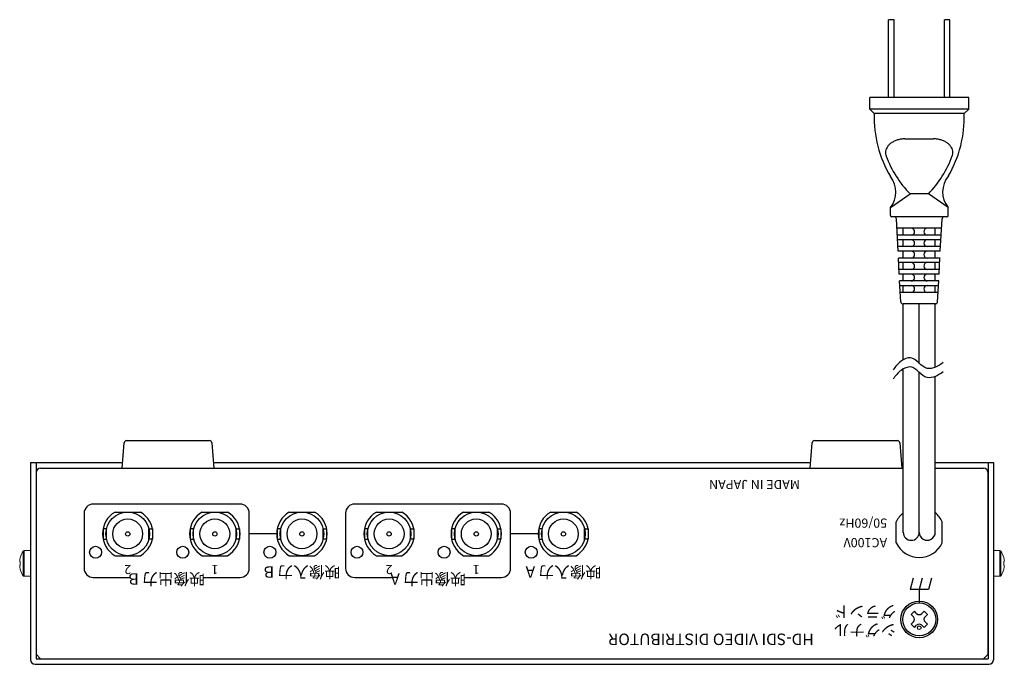
# Model space of a CAD drawing. Extents: x -121 to 562, y -182 to 237.
# Drawn here: x 264 to 478, y 96 to 237 of the extents above; entities that cross this region are included whole.
import ezdxf

# ---------------------------------------------------------------- set-up
doc = ezdxf.new("R2010")
doc.units = 0
for name, color, linetype in [('1', 7, 'CONTINUOUS'), ('ねじ', 54, 'CONTINUOUS'), ('カバー', 4, 'CONTINUOUS'), ('シャーシ', 7, 'CONTINUOUS'), ('シルク印刷シャーシ', 6, 'CONTINUOUS')]:
    doc.layers.add(name, color=color, linetype=linetype)
doc.styles.add('jyo_0', font='simplex.shx', dxfattribs={"width": 0.8, "bigfont": 'bigfont.shx'})

# ---------------------------------------------------------------- blocks, each defined once
blk = doc.blocks.new('アース端子M499SC01 天面')
at = {"layer": '1', "color": 160, "linetype": 'Continuous'}
for p, q in [((-1.768, 1.06), (-1.06, 1.768)), ((-1.768, 1.06), (-1.272, 0.566)), ((-1.06, 1.768), (-0.566, 1.272)), ((0.566, 1.272), (1.062, 1.768)), ((1.062, 1.768), (1.768, 1.06)), ((1.274, 0.566), (1.768, 1.06)), ((-1.768, -1.062), (-1.272, -0.566)), ((-1.768, -1.062), (-1.06, -1.768)), ((-1.06, -1.768), (-0.566, -1.274)), ((0.566, -1.274), (1.062, -1.768)), ((1.062, -1.768), (1.768, -1.062)), ((1.274, -0.566), (1.768, -1.062))]:
    blk.add_line(p, q, dxfattribs=at)
for centre, radius in [((0, 0), 4), ((0, 0), 3.6), ((-1.838, -0.002), 0.4)]:
    blk.add_circle(centre, radius, dxfattribs=at)
for centre, start, end in [((-1.838, 0), 315, 45), ((0, 1.838), 225, 315), ((1.838, 0), 134.89859, 225.1014), ((0, -1.838), 44.89859, 135.1014)]:
    blk.add_arc(centre, 0.8, start, end, dxfattribs=at)

msp = doc.modelspace()

# ---------------------------------------------------------------- linework, layer by layer
at = {"layer": '1', "color": 7, "linetype": 'Continuous'}
for p, q in [((454.27, 236.87), (453.07, 236.87)), ((453.07, 219.87), (453.07, 236.87)), ((454.27, 219.87), (454.27, 236.87)), ((466.47, 236.87), (465.27, 236.87)), ((465.27, 219.87), (465.27, 236.87)), ((466.47, 219.87), (466.47, 236.87)), ((470.57, 219.87), (448.97, 219.87)), ((448.97, 217.37), (448.97, 219.87)), ((470.57, 217.37), (470.57, 219.87)), ((470.57, 217.37), (448.97, 217.37)), ((449.97, 216.37), (448.97, 217.37)), ((469.57, 216.37), (470.57, 217.37)), ((469.57, 216.37), (449.97, 216.37)), ((456.66, 210.86), (462.88, 210.87)), ((453.47, 195.87), (457.77, 198.87)), ((461.77, 198.87), (457.77, 198.87)), ((466.07, 195.87), (461.77, 198.87)), ((453.47, 194.17), (453.47, 195.87)), ((466.07, 194.17), (466.07, 195.87)), ((465.24, 193.87), (453.77, 193.87)), ((455.16, 186.37), (454.79, 193.39)), ((464.37, 186.37), (464.74, 193.39)), ((465.77, 193.87), (465.24, 193.87)), ((464.64, 191.37), (454.9, 191.37)), ((456.27, 189.87), (456.27, 191.37)), ((463.27, 189.87), (463.27, 191.37)), ((464.56, 189.87), (454.98, 189.87)), ((464.5, 188.87), (455.03, 188.87)), ((464.43, 187.37), (455.11, 187.37)), ((456.27, 187.37), (456.27, 188.87)), ((463.27, 187.37), (463.27, 188.87)), ((464.37, 186.37), (455.16, 186.37)), ((464.3, 184.87), (455.24, 184.87)), ((455.43, 181.37), (455.24, 184.87)), ((456.27, 184.87), (456.27, 186.37)), ((463.27, 184.87), (463.27, 186.37)), ((464.11, 181.37), (464.29, 184.87)), ((464.24, 183.87), (455.29, 183.87)), ((456.27, 182.37), (456.27, 183.87)), ((463.27, 182.37), (463.27, 183.87)), ((464.16, 182.37), (455.37, 182.37)), ((464.11, 181.37), (455.43, 181.37)), ((456.27, 179.87), (456.27, 181.37)), ((463.27, 179.87), (463.27, 181.37)), ((455.74, 175.34), (455.5, 179.87)), ((464.03, 179.87), (455.5, 179.87)), ((455.56, 178.87), (463.98, 178.87)), ((456.27, 177.37), (456.27, 178.87)), ((463.27, 177.37), (463.27, 178.87)), ((463.79, 175.34), (464.03, 179.87)), ((463.9, 177.37), (455.64, 177.37)), ((463.29, 174.87), (456.24, 174.87)), ((456.27, 162.68), (456.27, 174.87)), ((459.77, 161.89), (459.77, 174.87)), ((463.26, 161.03), (463.27, 174.87)), ((456.27, 125.03), (456.27, 160.66)), ((459.77, 125.04), (459.77, 159.89)), ((463.27, 125.04), (463.27, 159.03))]:
    msp.add_line(p, q, dxfattribs=at)
at = {"layer": '1'}
for p, q in [((285.97, 139.04), (286.43, 144.58)), ((286.93, 145.04), (305.01, 145.04)), ((305.51, 144.58), (305.97, 139.04)), ((435.97, 139.04), (436.43, 144.58)), ((436.93, 145.04), (455.01, 145.04)), ((455.51, 144.58), (455.97, 139.04))]:
    msp.add_line(p, q, dxfattribs=at)
at = {"layer": '1', "color": 1}
for p, q in [((284.4, 129.44), (289.93, 129.44)), ((303.4, 129.44), (308.93, 129.44)), ((322.4, 129.44), (327.93, 129.44)), ((341.4, 129.44), (346.93, 129.44)), ((360.4, 129.44), (365.93, 129.44)), ((379.4, 129.44), (384.93, 129.44)), ((282.17, 124.69), (282.17, 124.69)), ((301.17, 124.69), (301.17, 124.69)), ((320.17, 124.69), (320.17, 124.69)), ((339.17, 124.69), (339.17, 124.69)), ((358.17, 124.69), (358.17, 124.69)), ((377.17, 124.69), (377.17, 124.69)), ((284.4, 119.94), (289.93, 119.94)), ((303.4, 119.94), (308.93, 119.94)), ((322.4, 119.94), (327.93, 119.94)), ((341.4, 119.94), (346.93, 119.94)), ((360.4, 119.94), (365.93, 119.94)), ((379.4, 119.94), (384.93, 119.94))]:
    msp.add_line(p, q, dxfattribs=at)
for points in [[(281.79, 123.57), (282.54, 123.57), (282.54, 125.81), (281.79, 125.81)], [(292.55, 123.57), (291.8, 123.57), (291.8, 125.81), (292.55, 125.81)], [(300.79, 123.57), (301.54, 123.57), (301.54, 125.81), (300.79, 125.81)], [(311.55, 123.57), (310.8, 123.57), (310.8, 125.81), (311.55, 125.81)], [(319.79, 123.57), (320.54, 123.57), (320.54, 125.81), (319.79, 125.81)], [(330.55, 123.57), (329.8, 123.57), (329.8, 125.81), (330.55, 125.81)], [(338.79, 123.57), (339.54, 123.57), (339.54, 125.81), (338.79, 125.81)], [(349.55, 123.57), (348.8, 123.57), (348.8, 125.81), (349.55, 125.81)], [(357.79, 123.57), (358.54, 123.57), (358.54, 125.81), (357.79, 125.81)], [(368.55, 123.57), (367.8, 123.57), (367.8, 125.81), (368.55, 125.81)], [(376.79, 123.57), (377.54, 123.57), (377.54, 125.81), (376.79, 125.81)], [(387.55, 123.57), (386.8, 123.57), (386.8, 125.81), (387.55, 125.81)]]:
    msp.add_lwpolyline(points, close=True, dxfattribs=at)
for centre, radius in [((287.17, 124.69), 4.75), ((306.17, 124.69), 4.75), ((325.17, 124.69), 4.75), ((344.17, 124.69), 4.75), ((363.17, 124.69), 4.75), ((382.17, 124.69), 4.75), ((287.17, 124.69), 3.25), ((306.17, 124.69), 3.25), ((325.17, 124.69), 3.25), ((344.17, 124.69), 3.25), ((363.17, 124.69), 3.25), ((382.17, 124.69), 3.25), ((287.17, 124.69), 0.469), ((306.17, 124.69), 0.469), ((325.17, 124.69), 0.469), ((344.17, 124.69), 0.469), ((363.17, 124.69), 0.469), ((382.17, 124.69), 0.469), ((280.17, 120.69), 1.3), ((299.17, 120.69), 1.3), ((318.17, 120.69), 1.3), ((337.17, 120.69), 1.3), ((356.17, 120.69), 1.3), ((375.17, 120.69), 1.3)]:
    msp.add_circle(centre, radius, dxfattribs=at)
at = {"layer": '1', "color": 7, "linetype": 'Continuous'}
for centre, radius, start, end in [((474.95, 215.48), 25, 177.9598, 210.9417), ((444.58, 215.48), 25, 329.493, 2.0402), ((456.45, 205.81), 5.02, 106.2469, 115.1664), ((456.61, 205.24), 5.62, 97.9687, 106.2469), ((456.66, 204.91), 5.95, 90, 97.9687), ((462.88, 204.91), 5.95, 82.0313, 90), ((462.92, 205.24), 5.62, 73.7531, 82.0313), ((463.09, 205.81), 5.02, 64.8336, 73.7531), ((454.56, 207.87), 2.13, 164.1427, 180), ((454.8, 207.8), 2.38, 149.4239, 164.1427), ((455.21, 207.56), 2.86, 136.4104, 149.4239), ((455.69, 207.1), 3.52, 125.0934, 136.4104), ((456.13, 206.48), 4.28, 115.1664, 125.0933), ((463.41, 206.48), 4.28, 54.9067, 64.8336), ((463.84, 207.1), 3.52, 43.5896, 54.9066), ((464.32, 207.56), 2.86, 30.5761, 43.5896), ((464.73, 207.8), 2.38, 15.8573, 30.5761), ((464.97, 207.87), 2.13, 0, 15.8573), ((454.56, 207.87), 2.13, 180, 195.8573), ((454.62, 207.88), 2.19, 195.6438, 200.0804), ((474.95, 215.48), 23.9, 200.4648, 224.0252), ((444.58, 215.48), 23.9, 315.9731, 339.5837), ((464.91, 207.88), 2.19, 339.9196, 344.3562), ((464.97, 207.87), 2.13, 344.1427, 0), ((449.15, 199.27), 5.5, 321.7503, 37.5533), ((470.37, 199.29), 5.5, 140.564, 218.5329), ((453.77, 194.17), 0.3, 180, 270), ((454.29, 193.37), 0.5, 2.9826, 90), ((465.24, 193.37), 0.5, 90, 177.0233), ((465.77, 194.17), 0.3, 270, 0), ((458.02, 190.62), 0.75, 270, 90), ((461.52, 190.62), 0.75, 90, 270), ((458.02, 188.12), 0.75, 270, 90), ((461.52, 188.12), 0.75, 90, 270), ((458.02, 185.62), 0.75, 270, 90), ((461.52, 185.62), 0.75, 90, 270), ((458.02, 183.12), 0.75, 270, 90), ((461.52, 183.12), 0.75, 90, 270), ((458.02, 180.62), 0.75, 270, 90), ((461.52, 180.62), 0.75, 90, 270), ((458.02, 178.12), 0.75, 270, 90), ((461.52, 178.12), 0.75, 90, 270), ((456.24, 175.37), 0.5, 182.9886, 270), ((463.29, 175.37), 0.5, 270, 357.0114), ((458.02, 125.04), 1.75, 180.1607, 0), ((461.52, 125.04), 1.75, 180, 0.1686)]:
    msp.add_arc(centre, radius, start, end, dxfattribs=at)
at = {"layer": '1'}
for centre, start, end in [((286.93, 144.54), 90, 175.1792), ((286.93, 144.54), 90, 175.1792), ((305.01, 144.54), 4.8208, 90), ((305.01, 144.54), 4.7065, 90), ((436.93, 144.54), 90, 175.1792), ((436.93, 144.54), 90, 175.1792), ((455.01, 144.54), 4.8208, 90), ((455.01, 144.54), 4.7065, 90)]:
    msp.add_arc(centre, 0.5, start, end, dxfattribs=at)
at = {"layer": '1', "color": 1}
for centre, start, end in [((287.17, 124.69), 120.1998, 239.8002), ((287.17, 124.69), 300.1998, 59.8002), ((306.17, 124.69), 120.1998, 239.8002), ((306.17, 124.69), 300.1998, 59.8002), ((325.17, 124.69), 120.1998, 239.8002), ((325.17, 124.69), 300.1998, 59.8002), ((344.17, 124.69), 120.1998, 239.8002), ((344.17, 124.69), 300.1998, 59.8002), ((363.17, 124.69), 120.1998, 239.8002), ((363.17, 124.69), 300.1998, 59.8002), ((382.17, 124.69), 120.1998, 239.8002), ((382.17, 124.69), 300.1998, 59.8002)]:
    msp.add_arc(centre, 5.5, start, end, dxfattribs=at)
at = {"layer": '1', "color": 7, "linetype": 'Continuous'}
for points in [[(464.99, 162.08), (464.47, 161.68), (463.44, 160.96), (461.28, 160.5), (459.69, 161.96), (457.92, 163.57), (455.55, 162.38), (454.58, 161.2), (454.09, 160.51)], [(464.99, 160.08), (464.47, 159.68), (463.44, 158.96), (461.28, 158.5), (459.69, 159.96), (457.92, 161.57), (455.55, 160.38), (454.58, 159.2), (454.09, 158.51)]]:
    msp.add_open_spline(points, degree=3, knots=[0, 0, 0, 0, 1.975341, 3.802034, 6.007531, 8.112862, 10.298179, 12.822692, 12.822692, 12.822692, 12.822692], dxfattribs=at)
at = {"layer": 'ねじ', "linetype": 'Continuous', "lineweight": 15}
for p, q in [((264.34, 120.91), (264.34, 118.24)), ((264.57, 121.04), (264.57, 118.24)), ((264.57, 121.04), (265.97, 121.04)), ((265.97, 121.04), (265.97, 118.24)), ((475.97, 121.04), (475.97, 118.24)), ((477.36, 121.04), (475.97, 121.04)), ((477.36, 121.04), (477.36, 118.24)), ((477.59, 120.91), (477.59, 118.24)), ((263.61, 118.8), (263.61, 118.61)), ((263.61, 118.61), (263.76, 118.61)), ((263.76, 119.54), (263.74, 119.55)), ((264.34, 118.24), (264.34, 115.56)), ((264.57, 118.24), (264.57, 115.44)), ((265.97, 118.24), (265.97, 115.44)), ((475.97, 118.24), (475.97, 115.44)), ((477.36, 118.24), (477.36, 115.44)), ((477.59, 118.24), (477.59, 115.56)), ((478.18, 119.54), (478.19, 119.55)), ((478.32, 118.61), (478.18, 118.61)), ((478.32, 118.8), (478.32, 118.61)), ((263.61, 117.87), (263.61, 117.67)), ((263.76, 117.87), (263.61, 117.87)), ((263.74, 116.93), (263.76, 116.93)), ((478.18, 117.87), (478.32, 117.87)), ((478.19, 116.93), (478.18, 116.93)), ((478.32, 117.87), (478.32, 117.67)), ((265.97, 115.44), (264.57, 115.44)), ((475.97, 115.44), (477.36, 115.44))]:
    msp.add_line(p, q, dxfattribs=at)
for centre, radius, start, end in [((268.57, 118.24), 5, 147.664, 164.7807), ((264.57, 120.77), 0.27, 90, 147.664), ((477.36, 120.77), 0.27, 32.336, 90), ((473.37, 118.24), 5, 15.2193, 32.336), ((268.57, 118.24), 4.99, 164.8121, 173.4966), ((269.22, 118.24), 5.48, 176.1266, 183.8734), ((473.37, 118.24), 4.99, 6.5034, 15.1879), ((472.72, 118.24), 5.48, 356.1266, 3.8734), ((268.57, 118.24), 4.99, 186.5034, 195.1879), ((268.57, 118.24), 5, 195.2193, 212.336), ((473.37, 118.24), 5, 327.664, 344.7807), ((473.37, 118.24), 4.99, 344.8121, 353.4966), ((264.57, 115.71), 0.27, 212.336, 270), ((477.36, 115.71), 0.27, 270, 327.664)]:
    msp.add_arc(centre, radius, start, end, dxfattribs=at)
at = {"layer": 'カバー', "color": 4, "linetype": 'Continuous'}
for p, q in [((265.97, 140.24), (286.07, 140.24)), ((265.97, 140.24), (265.97, 97.24)), ((267.17, 140.24), (267.17, 97.44)), ((305.87, 140.24), (436.07, 140.24)), ((455.87, 140.24), (456.27, 140.24)), ((463.27, 140.24), (475.97, 140.24)), ((475.97, 140.24), (475.97, 97.24)), ((266.97, 96.24), (474.97, 96.24))]:
    msp.add_line(p, q, dxfattribs=at)
at = {"layer": 'カバー', "color": 4}
for p in [(474.77, 140.24), (267.17, 97.44)]:
    msp.add_line(p, (474.77, 97.44), dxfattribs=at)
at = {"layer": 'カバー', "color": 4, "linetype": 'Continuous'}
for centre, start, end in [((266.97, 97.24), 180, 270), ((474.97, 97.24), 270, 0)]:
    msp.add_arc(centre, 1, start, end, dxfattribs=at)
at = {"layer": 'シャーシ', "color": 30, "linetype": 'Continuous'}
for p, q in [((268.17, 139.04), (456.27, 139.04)), ((463.27, 139.04), (473.77, 139.04)), ((474.77, 98.44), (474.77, 138.04)), ((454.77, 122.75), (454.77, 127.33)), ((464.77, 122.75), (464.77, 127.33)), ((267.17, 98.44), (268.17, 97.44)), ((268.17, 97.44), (473.77, 97.44)), ((473.77, 97.44), (474.77, 98.44))]:
    msp.add_line(p, q, dxfattribs=at)
for centre, radius, start, end in [((268.17, 138.04), 1, 90, 180), ((473.77, 138.04), 1, 0, 90), ((459.77, 125.04), 5.5, 129.5211, 155.38), ((459.77, 125.04), 5.5, 24.62, 50.4789), ((459.77, 125.04), 5.5, 204.62, 335.38)]:
    msp.add_arc(centre, radius, start, end, dxfattribs=at)
at = {"layer": 'シルク印刷シャーシ', "linetype": 'Continuous'}
for p, q in [((319.67, 124.69), (313.67, 124.69)), ((376.67, 124.69), (370.67, 124.69))]:
    msp.add_line(p, q, dxfattribs=at)
at = {"layer": 'シルク印刷シャーシ', "color": 6, "linetype": 'Continuous'}
for p, q in [((458.44, 115.04), (457.77, 112.54)), ((460.44, 115.04), (459.77, 112.54)), ((462.44, 115.04), (461.77, 112.54)), ((461.77, 112.54), (457.77, 112.54)), ((459.77, 112.54), (459.77, 109.54))]:
    msp.add_line(p, q, dxfattribs=at)
at = {"layer": 'シルク印刷シャーシ'}
for points in [[(303.67, 115.19), (311.67, 115.19, 0.414214), (313.67, 117.19), (313.67, 129.19, 0.414214), (311.67, 131.19), (279.67, 131.19, 0.414214), (277.67, 129.19), (277.67, 117.19, 0.414214), (279.67, 115.19), (287.67, 115.19)], [(360.67, 115.19), (368.67, 115.19, 0.414214), (370.67, 117.19), (370.67, 129.19, 0.414214), (368.67, 131.19), (336.67, 131.19, 0.414214), (334.67, 129.19), (334.67, 117.19, 0.414214), (336.67, 115.19), (344.67, 115.19)]]:
    msp.add_lwpolyline(points, format="xyb", dxfattribs=at)

# ---------------------------------------------------------------- block references
at = {"layer": '1', "linetype": 'Continuous', "rotation": 89.99999999999999}
msp.add_blockref('アース端子M499SC01 天面', (459.77, 106.04), dxfattribs=at)

# ---------------------------------------------------------------- texts
at = {"layer": 'シルク印刷シャーシ', "color": 6, "linetype": 'Continuous', "insert": (433.77, 137.08), "char_height": 2, "width": 32.9855, "attachment_point": 7, "rotation": 180, "style": 'jyo_0'}
msp.add_mtext('MADE IN JAPAN', dxfattribs=at)
at = {"layer": 'シルク印刷シャーシ', "linetype": 'Continuous', "rotation": 180, "style": 'jyo_0'}
for s, insert, char_height, width, attachment_point in [('\\A1;50/60Hz', (452.77, 127.04), 2, 18.1117, 4), ('AC100V', (452.77, 123.04), 2, 18.1117, 4), ('2', (287.17, 117.19), 2, 8, 5), ('映像出力 B', (295.67, 115.19), 2.5, 18.0438, 5), ('1', (306.17, 117.19), 2, 8, 5), ('映像入力 B', (325.17, 116.69), 2.5, 18.0438, 5), ('2', (344.17, 117.19), 2, 8, 5), ('映像出力 A', (352.67, 115.19), 2.5, 18.0438, 5), ('1', (363.17, 117.19), 2, 8, 5), ('映像入力 A', (382.17, 116.69), 2.5, 18.0438, 5), ('グランド', (454.77, 108.04), 2.5, 11.4451, 4), ('シグナル', (454.77, 104.04), 2.5, 11.5264, 4), ('HD-SDI VIDEO DISTRIBUTOR', (436.77, 100.44), 2.5, 46.0095, 1)]:
    msp.add_mtext(s, dxfattribs=dict(at, insert=insert, char_height=char_height, width=width, attachment_point=attachment_point))

doc.saveas('drawing.dxf')
